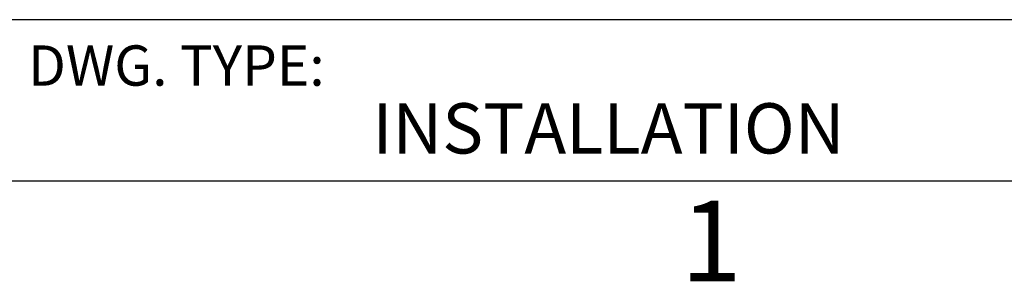
# Model space of a CAD drawing. Units: inches. Extents: x 0 to 15.8, y 0 to 11.3.
# Drawn here: x 12.8 to 14, y 0 to 0.3 of the extents above; entities that cross this region are included whole.
import ezdxf
from ezdxf.enums import TextEntityAlignment as Align

# ---------------------------------------------------------------- set-up
doc = ezdxf.new("R2010")
doc.units = ezdxf.units.IN
doc.header["$MEASUREMENT"] = 0
doc.layers.add('BORDER', color=6, linetype='Continuous')
doc.layers.add('ZONES', color=6, linetype='Continuous')
doc.styles.add('SIMPLEX', font='simplex.shx')

# ---------------------------------------------------------------- blocks, each defined once
blk = doc.blocks.new('SIZEC')
at = {"layer": 'BORDER', "color": 6}
for p, q in [((16.3125, 0.4375), (20.8125, 0.4375)), ((0.1875, 0.1875), (20.8125, 0.1875))]:
    blk.add_line(p, q, dxfattribs=at)
at = {"layer": 'BORDER', "color": 4}
blk.add_text('DWG. TYPE:', height=0.0625, dxfattribs=at).set_placement((17.142, 0.3351))
at = {"layer": 'BORDER', "color": 4, "style": 'SIMPLEX'}
for tag, p in [('REVSIDE', (20.9345, 7.2629)), ('DWG-NO-S', (20.9346, 6.4224))]:
    blk.add_attdef(tag, p, '', height=0.07, rotation=90, dxfattribs=at)
for tag, height, p in [('EWO#', 0.1, (15, 1.3814)), ('ECN#', 0.1, (15.875, 1.3814)), ('REV.', 0.12, (20.6625, 0.5379)), ('SC', 0.078, (16.708, 0.2585)), ('DWG.TYPE', 0.078, (18.0408, 0.2587))]:
    blk.add_attdef(tag, text='', height=height, dxfattribs=at).set_placement(p, align=Align.MIDDLE)
for tag, p, height in [('PART#', (19.0405, 0.8525), 0.12), ('NAME1', (14.625, 0.7188), 0.1), ('DWG#', (19.0405, 0.4775), 0.12), ('NAME2', (14.6237, 0.4688), 0.1), ('NAME3', (14.6237, 0.2188), 0.1), ('?', (19.4532, 0.2216), 0.1), ('1', (20.1989, 0.2216), 0.1), ('X', (20.5498, 0.2216), 0.1)]:
    blk.add_attdef(tag, p, '', height=height, dxfattribs=at)
at = {"layer": 'BORDER', "color": 4, "style": 'SIMPLEX', "width": 0.9}
for tag, p in [('TITLE1', (16.3668, 0.8281)), ('TITLE2', (16.3668, 0.5781))]:
    blk.add_attdef(tag, p, '', height=0.12, dxfattribs=at)
for tag, p in [('DATE2', (16.0025, 0.5139)), ('DATE3', (16.0025, 0.2639))]:
    blk.add_attdef(tag, text='', height=0.09, dxfattribs=at).set_placement(p, align=Align.MIDDLE)
at = {"layer": 'ZONES', "color": 4, "style": 'SIMPLEX'}
blk.add_text('1', height=0.125, dxfattribs=at).set_placement((18.2, 0.078), align=Align.MIDDLE)

msp = doc.modelspace()

# ---------------------------------------------------------------- block references
ref = msp.add_blockref('SIZEC', (0, 0), dxfattribs=dict(xscale=0.75, yscale=0.75, zscale=0.75))
ref.add_attrib('DWG.TYPE', 'INSTALLATION', dxfattribs={"layer": 'BORDER', "color": 4, "height": 0.0585, "style": 'SIMPLEX'}).set_placement((13.5306, 0.1941), align=Align.MIDDLE)

doc.saveas('drawing.dxf')
